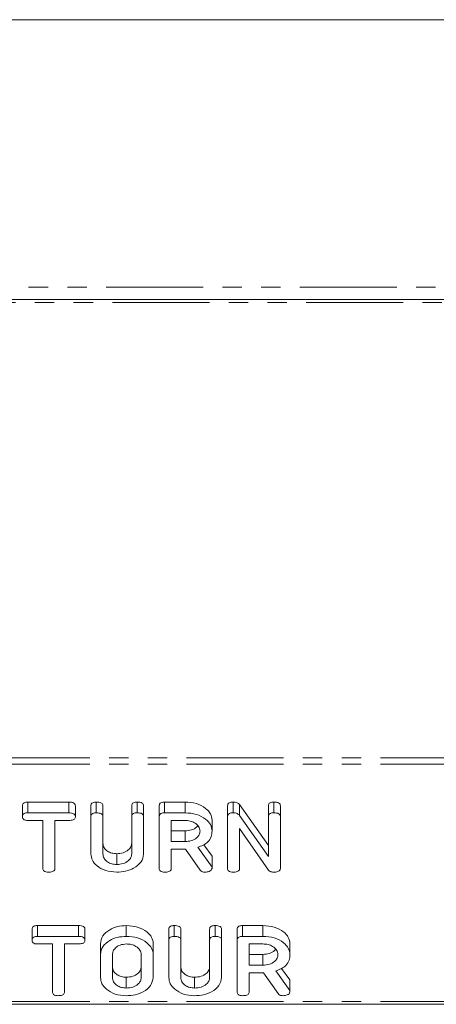
# Model space of a CAD drawing. Units: millimetres. Extents: x -1736 to 5987, y -3316 to -144.
# Drawn here: x 584 to 612, y -3315 to -3250 of the extents above; entities that cross this region are included whole.
import ezdxf

# ---------------------------------------------------------------- set-up
doc = ezdxf.new("R2010")
doc.units = ezdxf.units.MM
doc.linetypes.add('PHANTOM', pattern=[12.7, 6.35, -1.27, 1.27, -1.27, 1.27, -1.27])

msp = doc.modelspace()

# ---------------------------------------------------------------- linework, layer by layer
at = {"color": 7, "linetype": 'Continuous', "lineweight": 18}
for p, q in [((669.886, -3250.46), (580.886, -3250.46)), ((672.815, -3268.788), (577.956, -3268.788)), ((584.927, -3301.729), (587.623, -3301.729)), ((584.927, -3302.436), (584.927, -3301.729)), ((587.623, -3302.436), (587.623, -3301.729)), ((589.418, -3302.436), (589.418, -3301.729)), ((592.089, -3302.436), (592.089, -3301.729)), ((593.89, -3301.729), (595.232, -3301.729)), ((593.89, -3302.436), (593.89, -3301.729)), ((595.232, -3302.436), (595.232, -3301.729)), ((598.386, -3302.436), (598.386, -3301.729)), ((601.046, -3302.436), (601.046, -3301.729)), ((584.579, -3302.686), (584.579, -3301.979)), ((588.049, -3302.686), (588.049, -3301.979)), ((589.064, -3302.681), (589.064, -3301.974)), ((589.85, -3302.68), (589.85, -3301.973)), ((591.736, -3302.68), (591.736, -3301.973)), ((592.521, -3302.681), (592.521, -3301.974)), ((593.543, -3302.681), (593.543, -3301.974)), ((598.021, -3302.681), (598.021, -3301.974)), ((598.807, -3301.9), (600.693, -3304.588)), ((598.807, -3302.607), (598.807, -3301.9)), ((600.693, -3302.681), (600.693, -3301.974)), ((601.478, -3302.681), (601.478, -3301.974)), ((584.927, -3302.436), (587.623, -3302.436)), ((585.921, -3302.936), (584.927, -3302.936)), ((585.921, -3306.081), (585.921, -3302.936)), ((587.623, -3302.936), (586.707, -3302.936)), ((586.707, -3302.936), (586.707, -3306.081)), ((589.064, -3305.136), (589.064, -3302.681)), ((589.85, -3302.68), (589.85, -3305.127)), ((591.736, -3305.127), (591.736, -3302.68)), ((592.521, -3302.681), (592.521, -3305.136)), ((593.543, -3306.08), (593.543, -3302.681)), ((593.89, -3302.436), (595.232, -3302.436)), ((595.232, -3302.936), (594.328, -3302.936)), ((594.328, -3302.936), (594.328, -3304.325)), ((597, -3303.625), (597, -3302.918)), ((598.021, -3306.08), (598.021, -3302.681)), ((598.807, -3302.607), (600.693, -3305.296)), ((600.693, -3305.296), (600.693, -3302.681)), ((601.478, -3302.681), (601.478, -3306.08)), ((594.328, -3303.618), (595.232, -3303.618)), ((595.232, -3304.325), (595.232, -3303.618)), ((600.693, -3306.186), (598.807, -3303.463)), ((598.807, -3303.463), (598.807, -3306.08)), ((594.328, -3304.325), (595.232, -3304.325)), ((595.22, -3304.825), (594.328, -3304.825)), ((594.328, -3304.825), (594.328, -3306.082)), ((596.222, -3306.19), (595.269, -3304.824)), ((596.064, -3304.698), (597, -3305.994)), ((596.457, -3304.535), (597, -3305.287)), ((590.753, -3305.825), (590.753, -3305.118)), ((597, -3305.994), (597, -3305.287)), ((597, -3305.994), (597, -3306.08)), ((585.208, -3310.782), (585.208, -3310.075)), ((585.555, -3309.825), (588.251, -3309.825)), ((585.555, -3310.532), (585.555, -3309.825)), ((588.251, -3310.532), (588.251, -3309.825)), ((588.677, -3310.782), (588.677, -3310.075)), ((591.382, -3310.532), (591.382, -3309.825)), ((594.171, -3310.777), (594.171, -3310.07)), ((594.525, -3310.532), (594.525, -3309.825)), ((594.957, -3310.776), (594.957, -3310.069)), ((596.843, -3310.776), (596.843, -3310.069)), ((597.196, -3310.532), (597.196, -3309.825)), ((597.628, -3310.777), (597.628, -3310.07)), ((598.65, -3310.777), (598.65, -3310.07)), ((598.997, -3309.825), (600.339, -3309.825)), ((598.997, -3310.532), (598.997, -3309.825)), ((600.339, -3310.532), (600.339, -3309.825)), ((585.555, -3310.532), (588.251, -3310.532)), ((594.171, -3313.232), (594.171, -3310.777)), ((594.957, -3310.776), (594.957, -3313.224)), ((596.843, -3313.224), (596.843, -3310.776)), ((597.628, -3310.777), (597.628, -3313.232)), ((598.65, -3314.177), (598.65, -3310.777)), ((598.997, -3310.532), (600.339, -3310.532)), ((586.55, -3311.032), (585.555, -3311.032)), ((586.55, -3314.178), (586.55, -3311.032)), ((588.251, -3311.032), (587.336, -3311.032)), ((587.336, -3311.032), (587.336, -3314.178)), ((589.693, -3311.722), (589.693, -3311.015)), ((593.15, -3311.722), (593.15, -3311.015)), ((600.339, -3311.032), (599.436, -3311.032)), ((599.436, -3311.032), (599.436, -3312.421)), ((602.107, -3311.722), (602.107, -3311.015)), ((589.693, -3313.232), (589.693, -3311.722)), ((590.478, -3311.727), (590.478, -3313.227)), ((592.364, -3313.227), (592.364, -3311.727)), ((593.15, -3311.722), (593.15, -3313.232)), ((599.436, -3311.714), (600.339, -3311.714)), ((600.339, -3312.421), (600.339, -3311.714)), ((599.436, -3312.421), (600.339, -3312.421)), ((601.564, -3312.631), (602.107, -3313.384)), ((591.382, -3313.922), (591.382, -3313.214)), ((595.861, -3313.922), (595.861, -3313.214)), ((600.327, -3312.921), (599.436, -3312.921)), ((599.436, -3312.921), (599.436, -3314.178)), ((601.329, -3314.286), (600.376, -3312.92)), ((601.172, -3312.795), (602.107, -3314.091)), ((602.107, -3314.091), (602.107, -3313.384)), ((602.107, -3314.091), (602.107, -3314.177)), ((1503.386, -3314.986), (-2.614, -3314.986))]:
    msp.add_line(p, q, dxfattribs=at)
at = {"color": 8, "linetype": 'PHANTOM', "lineweight": 18}
for p, q in [((672.614, -3267.988), (578.157, -3267.988)), ((673.025, -3268.988), (577.746, -3268.988)), ((1503.386, -3298.83), (-2.614, -3298.83)), ((1503.386, -3299.254), (-2.614, -3299.254)), ((1503.386, -3314.81), (-2.614, -3314.81))]:
    msp.add_line(p, q, dxfattribs=at)
at = {"color": 7, "linetype": 'Continuous', "lineweight": 18}
for points, knots in [([(584.579, -3301.979), (584.582, -3301.941), (584.588, -3301.866), (584.673, -3301.773), (584.802, -3301.733), (584.885, -3301.73), (584.927, -3301.729)], [0, 0, 0, 0, 0.280627, 0.558894, 0.779098, 1, 1, 1, 1]), ([(587.623, -3301.729), (587.682, -3301.731), (587.8, -3301.734), (587.956, -3301.785), (588.04, -3301.88), (588.046, -3301.946), (588.049, -3301.979)], [0, 0, 0, 0, 0.280983, 0.560138, 0.779643, 1, 1, 1, 1]), ([(589.064, -3301.974), (589.067, -3301.936), (589.073, -3301.861), (589.164, -3301.77), (589.293, -3301.733), (589.376, -3301.73), (589.418, -3301.729)], [0, 0, 0, 0, 0.280694, 0.558493, 0.779091, 1, 1, 1, 1]), ([(589.418, -3301.729), (589.477, -3301.731), (589.594, -3301.735), (589.752, -3301.781), (589.841, -3301.874), (589.847, -3301.94), (589.85, -3301.973)], [0, 0, 0, 0, 0.280912, 0.560338, 0.779742, 1, 1, 1, 1]), ([(591.736, -3301.973), (591.739, -3301.935), (591.744, -3301.86), (591.836, -3301.77), (591.965, -3301.733), (592.048, -3301.73), (592.089, -3301.729)], [0, 0, 0, 0, 0.280638, 0.558498, 0.779096, 1, 1, 1, 1]), ([(592.089, -3301.729), (592.148, -3301.731), (592.265, -3301.735), (592.424, -3301.781), (592.512, -3301.875), (592.518, -3301.941), (592.521, -3301.974)], [0, 0, 0, 0, 0.280923, 0.560394, 0.779759, 1, 1, 1, 1]), ([(593.543, -3301.974), (593.546, -3301.937), (593.552, -3301.862), (593.639, -3301.771), (593.766, -3301.733), (593.849, -3301.73), (593.89, -3301.729)], [0, 0, 0, 0, 0.280563, 0.5584, 0.779012, 1, 1, 1, 1]), ([(595.232, -3301.729), (595.487, -3301.747), (595.998, -3301.782), (596.571, -3302.103), (596.94, -3302.494), (596.98, -3302.777), (597, -3302.918)], [0, 0, 0, 0, 0.279909, 0.559537, 0.779815, 1, 1, 1, 1]), ([(598.021, -3301.974), (598.025, -3301.935), (598.032, -3301.859), (598.127, -3301.769), (598.259, -3301.733), (598.344, -3301.73), (598.386, -3301.729)], [0, 0, 0, 0, 0.280641, 0.558213, 0.778993, 1, 1, 1, 1]), ([(598.386, -3301.729), (598.434, -3301.731), (598.529, -3301.735), (598.689, -3301.786), (598.762, -3301.857), (598.807, -3301.9)], [0, 0, 0, 0, 0.280571, 0.561319, 1, 1, 1, 1]), ([(600.693, -3301.974), (600.696, -3301.936), (600.702, -3301.861), (600.792, -3301.77), (600.922, -3301.733), (601.005, -3301.73), (601.046, -3301.729)], [0, 0, 0, 0, 0.280694, 0.558493, 0.779091, 1, 1, 1, 1]), ([(601.046, -3301.729), (601.105, -3301.731), (601.223, -3301.735), (601.381, -3301.781), (601.469, -3301.875), (601.475, -3301.941), (601.478, -3301.974)], [0, 0, 0, 0, 0.280943, 0.560388, 0.779762, 1, 1, 1, 1]), ([(584.579, -3302.686), (584.582, -3302.648), (584.588, -3302.573), (584.673, -3302.48), (584.802, -3302.44), (584.885, -3302.437), (584.927, -3302.436)], [0, 0, 0, 0, 0.280627, 0.558894, 0.779098, 1, 1, 1, 1]), ([(584.927, -3302.936), (584.873, -3302.934), (584.767, -3302.93), (584.639, -3302.866), (584.585, -3302.774), (584.581, -3302.716), (584.579, -3302.686)], [0, 0, 0, 0, 0.280658, 0.558783, 0.779197, 1, 1, 1, 1]), ([(587.623, -3302.436), (587.682, -3302.438), (587.8, -3302.441), (587.956, -3302.492), (588.04, -3302.587), (588.046, -3302.653), (588.049, -3302.686)], [0, 0, 0, 0, 0.280983, 0.560138, 0.779643, 1, 1, 1, 1]), ([(588.049, -3302.686), (588.047, -3302.714), (588.043, -3302.77), (587.99, -3302.847), (587.853, -3302.926), (587.718, -3302.932), (587.623, -3302.936)], [0, 0, 0, 0, 0.187429, 0.374619, 0.561346, 1, 1, 1, 1]), ([(589.064, -3302.681), (589.067, -3302.643), (589.073, -3302.568), (589.164, -3302.477), (589.293, -3302.44), (589.376, -3302.437), (589.418, -3302.436)], [0, 0, 0, 0, 0.280693, 0.558492, 0.779092, 1, 1, 1, 1]), ([(589.418, -3302.436), (589.477, -3302.438), (589.594, -3302.442), (589.752, -3302.488), (589.841, -3302.581), (589.847, -3302.647), (589.85, -3302.68)], [0, 0, 0, 0, 0.28091, 0.560336, 0.779739, 1, 1, 1, 1]), ([(591.736, -3302.68), (591.739, -3302.642), (591.744, -3302.567), (591.836, -3302.477), (591.965, -3302.44), (592.048, -3302.437), (592.089, -3302.436)], [0, 0, 0, 0, 0.280642, 0.5585, 0.779097, 1, 1, 1, 1]), ([(592.089, -3302.436), (592.148, -3302.438), (592.265, -3302.442), (592.424, -3302.488), (592.512, -3302.582), (592.518, -3302.648), (592.521, -3302.681)], [0, 0, 0, 0, 0.280923, 0.560394, 0.779759, 1, 1, 1, 1]), ([(593.543, -3302.681), (593.546, -3302.644), (593.552, -3302.569), (593.639, -3302.478), (593.766, -3302.44), (593.849, -3302.437), (593.89, -3302.436)], [0, 0, 0, 0, 0.280563, 0.5584, 0.779012, 1, 1, 1, 1]), ([(595.232, -3302.436), (595.487, -3302.454), (595.998, -3302.489), (596.571, -3302.81), (596.94, -3303.201), (596.98, -3303.484), (597, -3303.625)], [0, 0, 0, 0, 0.279909, 0.559537, 0.779815, 1, 1, 1, 1]), ([(596.214, -3303.631), (596.198, -3303.528), (596.165, -3303.323), (595.897, -3303.096), (595.574, -3302.957), (595.346, -3302.943), (595.232, -3302.936)], [0, 0, 0, 0, 0.279656, 0.559342, 0.779528, 1, 1, 1, 1]), ([(598.021, -3302.681), (598.025, -3302.643), (598.032, -3302.566), (598.127, -3302.476), (598.259, -3302.44), (598.344, -3302.437), (598.386, -3302.436)], [0, 0, 0, 0, 0.280641, 0.558213, 0.778993, 1, 1, 1, 1]), ([(598.386, -3302.436), (598.434, -3302.438), (598.529, -3302.442), (598.689, -3302.493), (598.762, -3302.564), (598.807, -3302.607)], [0, 0, 0, 0, 0.280571, 0.561319, 1, 1, 1, 1]), ([(600.693, -3302.681), (600.696, -3302.643), (600.702, -3302.568), (600.792, -3302.477), (600.922, -3302.44), (601.005, -3302.437), (601.046, -3302.436)], [0, 0, 0, 0, 0.280693, 0.558492, 0.779092, 1, 1, 1, 1]), ([(601.046, -3302.436), (601.105, -3302.438), (601.223, -3302.442), (601.381, -3302.488), (601.469, -3302.582), (601.475, -3302.648), (601.478, -3302.681)], [0, 0, 0, 0, 0.280943, 0.560388, 0.779762, 1, 1, 1, 1]), ([(595.232, -3303.618), (595.375, -3303.606), (595.662, -3303.581), (595.953, -3303.43), (596.042, -3303.309), (596.064, -3303.278)], [0, 0, 0, 0, 0.427513, 0.855009, 1, 1, 1, 1]), ([(595.232, -3304.325), (595.377, -3304.313), (595.668, -3304.29), (595.989, -3304.101), (596.185, -3303.872), (596.204, -3303.711), (596.214, -3303.631)], [0, 0, 0, 0, 0.279679, 0.559346, 0.779535, 1, 1, 1, 1]), ([(597, -3303.625), (596.99, -3303.751), (596.971, -3304.003), (596.767, -3304.332), (596.444, -3304.569), (596.191, -3304.655), (596.064, -3304.698)], [0, 0, 0, 0, 0.280365, 0.55984, 0.77977, 1, 1, 1, 1]), ([(589.85, -3304.42), (589.862, -3304.519), (589.886, -3304.717), (590.124, -3304.946), (590.424, -3305.093), (590.644, -3305.11), (590.753, -3305.118)], [0, 0, 0, 0, 0.2801993, 0.559622, 0.7799329, 1, 1, 1, 1]), ([(590.753, -3305.118), (590.899, -3305.106), (591.19, -3305.083), (591.512, -3304.892), (591.707, -3304.663), (591.726, -3304.501), (591.736, -3304.42)], [0, 0, 0, 0, 0.27968, 0.559307, 0.779507, 1, 1, 1, 1]), ([(595.269, -3304.824), (595.267, -3304.824), (595.25, -3304.825), (595.234, -3304.825), (595.22, -3304.825)], [0, 0, 0, 0, 0.125585, 1, 1, 1, 1]), ([(590.753, -3306.325), (590.505, -3306.305), (590.007, -3306.264), (589.456, -3305.94), (589.116, -3305.55), (589.082, -3305.274), (589.064, -3305.136)], [0, 0, 0, 0, 0.279618, 0.559362, 0.779617, 1, 1, 1, 1]), ([(589.85, -3305.127), (589.862, -3305.226), (589.886, -3305.424), (590.124, -3305.653), (590.424, -3305.8), (590.644, -3305.817), (590.753, -3305.825)], [0, 0, 0, 0, 0.2801993, 0.559622, 0.7799329, 1, 1, 1, 1]), ([(590.753, -3305.825), (590.899, -3305.813), (591.19, -3305.79), (591.512, -3305.599), (591.707, -3305.37), (591.726, -3305.208), (591.736, -3305.127)], [0, 0, 0, 0, 0.27968, 0.559307, 0.779507, 1, 1, 1, 1]), ([(592.521, -3305.136), (592.487, -3305.315), (592.417, -3305.674), (591.929, -3306.062), (591.353, -3306.292), (590.953, -3306.314), (590.753, -3306.325)], [0, 0, 0, 0, 0.279191, 0.559097, 0.779433, 1, 1, 1, 1]), ([(586.275, -3306.325), (586.222, -3306.323), (586.116, -3306.319), (585.985, -3306.26), (585.928, -3306.169), (585.923, -3306.111), (585.921, -3306.081)], [0, 0, 0, 0, 0.280518, 0.558577, 0.778858, 1, 1, 1, 1]), ([(586.707, -3306.081), (586.705, -3306.109), (586.701, -3306.165), (586.645, -3306.242), (586.504, -3306.316), (586.369, -3306.321), (586.275, -3306.325)], [0, 0, 0, 0, 0.187222, 0.374213, 0.561084, 1, 1, 1, 1]), ([(593.896, -3306.325), (593.843, -3306.323), (593.737, -3306.319), (593.606, -3306.259), (593.549, -3306.168), (593.545, -3306.11), (593.543, -3306.08)], [0, 0, 0, 0, 0.280574, 0.558819, 0.778919, 1, 1, 1, 1]), ([(594.328, -3306.082), (594.326, -3306.11), (594.322, -3306.165), (594.267, -3306.242), (594.125, -3306.317), (593.991, -3306.322), (593.896, -3306.325)], [0, 0, 0, 0, 0.187002, 0.373912, 0.561068, 1, 1, 1, 1]), ([(596.554, -3306.325), (596.516, -3306.323), (596.441, -3306.32), (596.312, -3306.282), (596.256, -3306.225), (596.222, -3306.19)], [0, 0, 0, 0, 0.280854, 0.561635, 1, 1, 1, 1]), ([(597, -3306.08), (596.985, -3306.12), (596.955, -3306.199), (596.794, -3306.303), (596.645, -3306.317), (596.554, -3306.325)], [0, 0, 0, 0, 0.278465, 0.560354, 1, 1, 1, 1]), ([(598.375, -3306.325), (598.322, -3306.323), (598.216, -3306.319), (598.085, -3306.259), (598.028, -3306.168), (598.023, -3306.11), (598.021, -3306.08)], [0, 0, 0, 0, 0.280569, 0.55883, 0.778926, 1, 1, 1, 1]), ([(598.807, -3306.08), (598.805, -3306.108), (598.8, -3306.164), (598.746, -3306.241), (598.604, -3306.316), (598.469, -3306.321), (598.375, -3306.325)], [0, 0, 0, 0, 0.187111, 0.374074, 0.561235, 1, 1, 1, 1]), ([(601.029, -3306.325), (600.991, -3306.323), (600.914, -3306.32), (600.787, -3306.278), (600.728, -3306.221), (600.693, -3306.186)], [0, 0, 0, 0, 0.280565, 0.561338, 1, 1, 1, 1]), ([(601.478, -3306.08), (601.476, -3306.109), (601.47, -3306.166), (601.412, -3306.244), (601.263, -3306.316), (601.125, -3306.321), (601.029, -3306.325)], [0, 0, 0, 0, 0.187209, 0.373905, 0.560905, 1, 1, 1, 1]), ([(585.208, -3310.075), (585.211, -3310.038), (585.217, -3309.963), (585.302, -3309.87), (585.43, -3309.829), (585.514, -3309.827), (585.555, -3309.825)], [0, 0, 0, 0, 0.280627, 0.558894, 0.779098, 1, 1, 1, 1]), ([(588.251, -3309.825), (588.31, -3309.827), (588.428, -3309.831), (588.585, -3309.881), (588.668, -3309.977), (588.674, -3310.042), (588.677, -3310.075)], [0, 0, 0, 0, 0.2810051, 0.5601371, 0.7796406, 1, 1, 1, 1]), ([(589.693, -3311.015), (589.722, -3310.839), (589.781, -3310.487), (590.243, -3310.1), (590.796, -3309.861), (591.187, -3309.837), (591.382, -3309.825)], [0, 0, 0, 0, 0.279504, 0.55928, 0.779624, 1, 1, 1, 1]), ([(591.382, -3309.825), (591.637, -3309.843), (592.148, -3309.879), (592.721, -3310.199), (593.09, -3310.59), (593.13, -3310.873), (593.15, -3311.015)], [0, 0, 0, 0, 0.279909, 0.559537, 0.779815, 1, 1, 1, 1]), ([(594.171, -3310.07), (594.174, -3310.032), (594.18, -3309.957), (594.271, -3309.867), (594.4, -3309.829), (594.483, -3309.827), (594.525, -3309.825)], [0, 0, 0, 0, 0.28068, 0.558475, 0.779095, 1, 1, 1, 1]), ([(594.525, -3309.825), (594.584, -3309.827), (594.701, -3309.831), (594.859, -3309.877), (594.948, -3309.971), (594.954, -3310.036), (594.957, -3310.069)], [0, 0, 0, 0, 0.2809127, 0.56034, 0.779745, 1, 1, 1, 1]), ([(596.843, -3310.069), (596.846, -3310.032), (596.852, -3309.957), (596.943, -3309.867), (597.072, -3309.829), (597.155, -3309.827), (597.196, -3309.825)], [0, 0, 0, 0, 0.280641, 0.558519, 0.77912, 1, 1, 1, 1]), ([(597.196, -3309.825), (597.255, -3309.827), (597.373, -3309.831), (597.531, -3309.877), (597.619, -3309.971), (597.625, -3310.037), (597.628, -3310.07)], [0, 0, 0, 0, 0.280944, 0.56039, 0.779765, 1, 1, 1, 1]), ([(598.65, -3310.07), (598.653, -3310.033), (598.659, -3309.959), (598.746, -3309.868), (598.874, -3309.829), (598.956, -3309.827), (598.997, -3309.825)], [0, 0, 0, 0, 0.280566, 0.558412, 0.779006, 1, 1, 1, 1]), ([(600.339, -3309.825), (600.594, -3309.843), (601.105, -3309.879), (601.678, -3310.199), (602.047, -3310.59), (602.087, -3310.873), (602.107, -3311.015)], [0, 0, 0, 0, 0.279904, 0.559537, 0.779815, 1, 1, 1, 1]), ([(585.208, -3310.782), (585.211, -3310.745), (585.217, -3310.67), (585.302, -3310.577), (585.43, -3310.537), (585.514, -3310.534), (585.555, -3310.532)], [0, 0, 0, 0, 0.280627, 0.558894, 0.779098, 1, 1, 1, 1]), ([(585.555, -3311.032), (585.502, -3311.03), (585.396, -3311.026), (585.267, -3310.962), (585.214, -3310.871), (585.21, -3310.812), (585.208, -3310.782)], [0, 0, 0, 0, 0.280658, 0.558783, 0.779197, 1, 1, 1, 1]), ([(588.251, -3310.532), (588.31, -3310.534), (588.428, -3310.538), (588.585, -3310.588), (588.668, -3310.684), (588.674, -3310.749), (588.677, -3310.782)], [0, 0, 0, 0, 0.2810051, 0.5601371, 0.7796406, 1, 1, 1, 1]), ([(588.677, -3310.782), (588.675, -3310.81), (588.671, -3310.866), (588.619, -3310.944), (588.481, -3311.022), (588.346, -3311.028), (588.251, -3311.032)], [0, 0, 0, 0, 0.187429, 0.374605, 0.56133, 1, 1, 1, 1]), ([(589.693, -3311.722), (589.722, -3311.546), (589.781, -3311.194), (590.243, -3310.808), (590.796, -3310.568), (591.187, -3310.544), (591.382, -3310.532)], [0, 0, 0, 0, 0.279504, 0.55928, 0.779624, 1, 1, 1, 1]), ([(591.382, -3310.532), (591.637, -3310.55), (592.148, -3310.586), (592.721, -3310.907), (593.09, -3311.298), (593.13, -3311.58), (593.15, -3311.722)], [0, 0, 0, 0, 0.279909, 0.559537, 0.779815, 1, 1, 1, 1]), ([(594.171, -3310.777), (594.174, -3310.74), (594.18, -3310.665), (594.271, -3310.574), (594.4, -3310.537), (594.483, -3310.534), (594.525, -3310.532)], [0, 0, 0, 0, 0.280681, 0.558476, 0.779095, 1, 1, 1, 1]), ([(594.525, -3310.532), (594.584, -3310.534), (594.701, -3310.538), (594.859, -3310.584), (594.948, -3310.678), (594.954, -3310.743), (594.957, -3310.776)], [0, 0, 0, 0, 0.2809127, 0.56034, 0.779745, 1, 1, 1, 1]), ([(596.843, -3310.776), (596.846, -3310.739), (596.852, -3310.664), (596.943, -3310.574), (597.072, -3310.536), (597.155, -3310.534), (597.196, -3310.532)], [0, 0, 0, 0, 0.280641, 0.558519, 0.77912, 1, 1, 1, 1]), ([(597.196, -3310.532), (597.255, -3310.534), (597.373, -3310.538), (597.531, -3310.584), (597.619, -3310.679), (597.625, -3310.744), (597.628, -3310.777)], [0, 0, 0, 0, 0.280944, 0.56039, 0.779765, 1, 1, 1, 1]), ([(598.65, -3310.777), (598.653, -3310.74), (598.659, -3310.666), (598.746, -3310.575), (598.874, -3310.537), (598.956, -3310.534), (598.997, -3310.532)], [0, 0, 0, 0, 0.280566, 0.558412, 0.779006, 1, 1, 1, 1]), ([(600.339, -3310.532), (600.594, -3310.55), (601.105, -3310.586), (601.678, -3310.907), (602.047, -3311.298), (602.087, -3311.58), (602.107, -3311.722)], [0, 0, 0, 0, 0.279904, 0.559537, 0.779815, 1, 1, 1, 1]), ([(591.382, -3311.032), (591.243, -3311.047), (590.966, -3311.076), (590.668, -3311.268), (590.5, -3311.495), (590.485, -3311.65), (590.478, -3311.727)], [0, 0, 0, 0, 0.279289, 0.559148, 0.77939, 1, 1, 1, 1]), ([(592.364, -3311.727), (592.348, -3311.624), (592.315, -3311.419), (592.047, -3311.192), (591.724, -3311.053), (591.496, -3311.039), (591.382, -3311.032)], [0, 0, 0, 0, 0.279656, 0.559349, 0.779527, 1, 1, 1, 1]), ([(601.321, -3311.727), (601.305, -3311.624), (601.272, -3311.419), (601.004, -3311.192), (600.681, -3311.053), (600.453, -3311.039), (600.339, -3311.032)], [0, 0, 0, 0, 0.279659, 0.559348, 0.779526, 1, 1, 1, 1]), ([(600.339, -3311.714), (600.483, -3311.702), (600.77, -3311.678), (601.06, -3311.526), (601.149, -3311.405), (601.171, -3311.375)], [0, 0, 0, 0, 0.427513, 0.855009, 1, 1, 1, 1]), ([(600.339, -3312.421), (600.484, -3312.41), (600.775, -3312.387), (601.096, -3312.197), (601.292, -3311.969), (601.312, -3311.808), (601.321, -3311.727)], [0, 0, 0, 0, 0.27968, 0.559348, 0.779538, 1, 1, 1, 1]), ([(602.107, -3311.722), (602.097, -3311.848), (602.078, -3312.1), (601.875, -3312.429), (601.551, -3312.665), (601.298, -3312.752), (601.172, -3312.795)], [0, 0, 0, 0, 0.280365, 0.55984, 0.77977, 1, 1, 1, 1]), ([(590.478, -3312.52), (590.491, -3312.619), (590.515, -3312.816), (590.752, -3313.044), (591.054, -3313.189), (591.273, -3313.206), (591.382, -3313.214)], [0, 0, 0, 0, 0.279946, 0.559262, 0.779754, 1, 1, 1, 1]), ([(591.382, -3313.214), (591.527, -3313.203), (591.818, -3313.18), (592.139, -3312.99), (592.335, -3312.762), (592.354, -3312.601), (592.364, -3312.52)], [0, 0, 0, 0, 0.27968, 0.559348, 0.779538, 1, 1, 1, 1]), ([(594.957, -3312.516), (594.969, -3312.616), (594.993, -3312.814), (595.231, -3313.042), (595.532, -3313.189), (595.751, -3313.206), (595.861, -3313.214)], [0, 0, 0, 0, 0.280201, 0.559623, 0.779933, 1, 1, 1, 1]), ([(595.861, -3313.214), (596.006, -3313.203), (596.298, -3313.179), (596.619, -3312.989), (596.814, -3312.759), (596.833, -3312.597), (596.843, -3312.516)], [0, 0, 0, 0, 0.2796711, 0.5593074, 0.7795079, 1, 1, 1, 1]), ([(591.382, -3314.422), (591.133, -3314.401), (590.636, -3314.36), (590.085, -3314.037), (589.745, -3313.647), (589.71, -3313.37), (589.693, -3313.232)], [0, 0, 0, 0, 0.279617, 0.559365, 0.779619, 1, 1, 1, 1]), ([(590.478, -3313.227), (590.491, -3313.326), (590.515, -3313.523), (590.752, -3313.751), (591.054, -3313.896), (591.273, -3313.913), (591.382, -3313.922)], [0, 0, 0, 0, 0.279946, 0.559262, 0.779754, 1, 1, 1, 1]), ([(591.382, -3313.922), (591.527, -3313.91), (591.818, -3313.887), (592.139, -3313.698), (592.335, -3313.469), (592.354, -3313.308), (592.364, -3313.227)], [0, 0, 0, 0, 0.27968, 0.559348, 0.779538, 1, 1, 1, 1]), ([(593.15, -3313.232), (593.115, -3313.412), (593.045, -3313.771), (592.557, -3314.158), (591.982, -3314.389), (591.582, -3314.411), (591.382, -3314.422)], [0, 0, 0, 0, 0.2791932, 0.5590968, 0.7794383, 1, 1, 1, 1]), ([(595.861, -3314.422), (595.612, -3314.401), (595.114, -3314.36), (594.564, -3314.037), (594.224, -3313.647), (594.189, -3313.37), (594.171, -3313.232)], [0, 0, 0, 0, 0.279617, 0.559365, 0.779619, 1, 1, 1, 1]), ([(594.957, -3313.224), (594.969, -3313.323), (594.993, -3313.521), (595.231, -3313.749), (595.532, -3313.896), (595.751, -3313.913), (595.861, -3313.922)], [0, 0, 0, 0, 0.280201, 0.559623, 0.779933, 1, 1, 1, 1]), ([(595.861, -3313.922), (596.006, -3313.91), (596.298, -3313.887), (596.619, -3313.696), (596.814, -3313.466), (596.833, -3313.304), (596.843, -3313.224)], [0, 0, 0, 0, 0.2796711, 0.5593074, 0.7795079, 1, 1, 1, 1]), ([(597.628, -3313.232), (597.594, -3313.412), (597.524, -3313.771), (597.036, -3314.158), (596.46, -3314.389), (596.061, -3314.411), (595.861, -3314.422)], [0, 0, 0, 0, 0.2791932, 0.5590968, 0.7794383, 1, 1, 1, 1]), ([(600.376, -3312.92), (600.374, -3312.92), (600.357, -3312.922), (600.341, -3312.922), (600.327, -3312.921)], [0, 0, 0, 0, 0.1256232, 1, 1, 1, 1]), ([(586.903, -3314.422), (586.85, -3314.419), (586.745, -3314.415), (586.613, -3314.356), (586.556, -3314.266), (586.552, -3314.207), (586.55, -3314.178)], [0, 0, 0, 0, 0.280541, 0.558578, 0.778857, 1, 1, 1, 1]), ([(587.336, -3314.178), (587.333, -3314.205), (587.329, -3314.261), (587.274, -3314.338), (587.132, -3314.412), (586.998, -3314.418), (586.903, -3314.422)], [0, 0, 0, 0, 0.187223, 0.374226, 0.561081, 1, 1, 1, 1]), ([(599.003, -3314.422), (598.95, -3314.419), (598.845, -3314.415), (598.713, -3314.355), (598.656, -3314.265), (598.652, -3314.206), (598.65, -3314.177)], [0, 0, 0, 0, 0.280551, 0.558818, 0.77892, 1, 1, 1, 1]), ([(599.436, -3314.178), (599.433, -3314.206), (599.429, -3314.262), (599.374, -3314.339), (599.233, -3314.413), (599.098, -3314.418), (599.003, -3314.422)], [0, 0, 0, 0, 0.186993, 0.373903, 0.561055, 1, 1, 1, 1]), ([(601.661, -3314.422), (601.624, -3314.42), (601.548, -3314.416), (601.419, -3314.379), (601.363, -3314.321), (601.329, -3314.286)], [0, 0, 0, 0, 0.280847, 0.561622, 1, 1, 1, 1]), ([(602.107, -3314.177), (602.092, -3314.216), (602.062, -3314.295), (601.902, -3314.399), (601.752, -3314.413), (601.661, -3314.422)], [0, 0, 0, 0, 0.278467, 0.560375, 1, 1, 1, 1])]:
    msp.add_open_spline(points, degree=3, knots=knots, dxfattribs=at)

doc.saveas('drawing.dxf')
